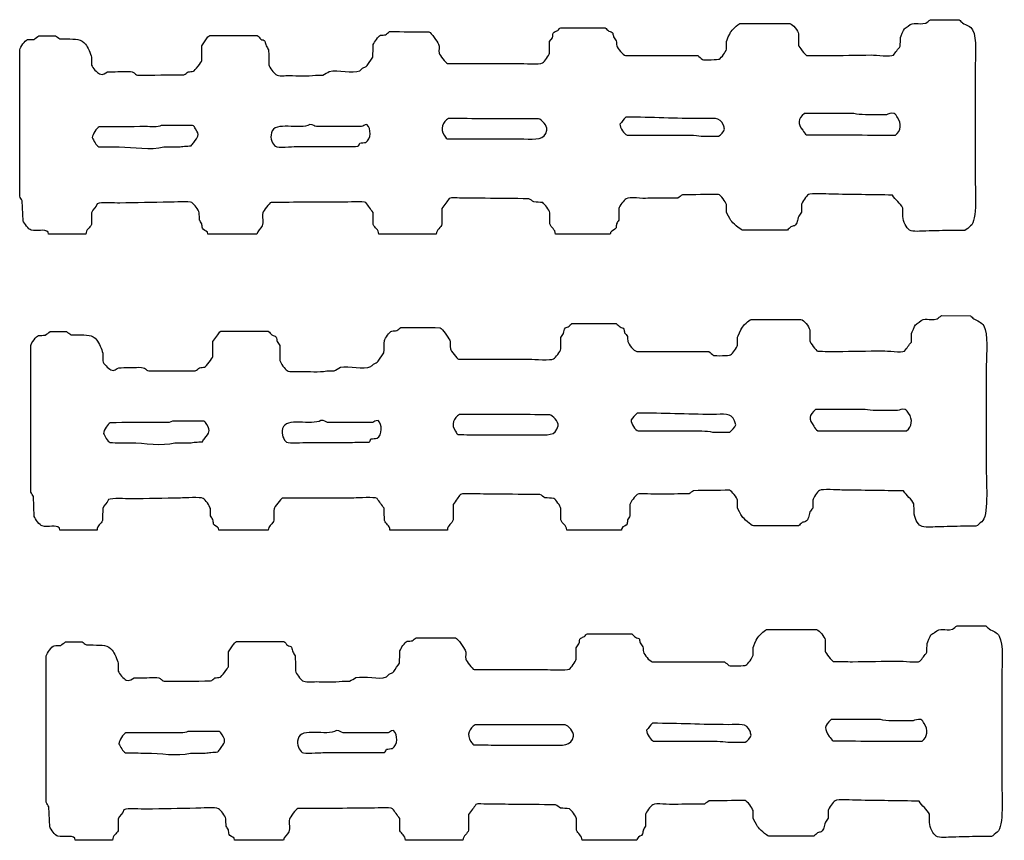
# Model space of a CAD drawing. Extents: x 40 to 1133, y 33 to 779.
# Drawn here: x 186 to 318, y 202 to 312 of the extents above; entities that cross this region are included whole.
import ezdxf

# ---------------------------------------------------------------- set-up
doc = ezdxf.new("R2010")
doc.units = 0
doc.layers.add('fencefetti', color=7, linetype='CONTINUOUS')

msp = doc.modelspace()

# ---------------------------------------------------------------- linework, layer by layer
at = {"layer": 'fencefetti', "color": 1}
for points in [[(282.990484, 311.95826), (289.681484, 311.95826)], [(308.529483, 312.48026), (312.396483, 312.45026)], [(189.028486, 310.33126), (191.238486, 310.33126)], [(211.927486, 310.36326), (213.830486, 310.36326), (218.282486, 310.36326)], [(258.985485, 311.40626), (260.765484, 311.40626), (264.910484, 311.40626)], [(290.847484, 310.57726), (290.847484, 309.07326)], [(191.822486, 309.90226), (192.742486, 309.90226)], [(210.853486, 306.98626), (210.853486, 308.98226), (211.498486, 309.90226)], [(257.480485, 307.99926), (257.480485, 309.53426), (257.849485, 310.05626)], [(281.178484, 308.52126), (281.178484, 309.56426)], [(186.449486, 288.81426), (186.449486, 294.27926), (186.449486, 304.03826), (186.449486, 308.46026)], [(267.672484, 307.66126), (277.342484, 307.66126)], [(196.088486, 307.44726), (196.088486, 306.40226)], [(233.016485, 306.34126), (233.783485, 307.47826)], [(243.791485, 306.61626), (253.306485, 306.61626)], [(226.109485, 305.05226), (227.092485, 305.05226)], [(314.515483, 305.78826), (314.515483, 291.69826)], [(298.277784, 299.89606), (291.646784, 299.89606)], [(302.635783, 299.74206), (299.811784, 299.74206)], [(209.626186, 298.29836), (205.420186, 298.29836)], [(256.008285, 299.18926), (254.013285, 299.18926)], [(232.280085, 298.14636), (226.232085, 298.14636)], [(267.857384, 297.00886), (270.066384, 297.00886), (274.794384, 297.00886)], [(246.830285, 296.48826), (254.013285, 296.48826)], [(277.803384, 296.85686), (280.135384, 296.85686)], [(205.758186, 295.41336), (207.753186, 295.41336)], [(186.910486, 285.529261), (186.787486, 288.20026)], [(243.053485, 287.156261), (243.053485, 285.099261)], [(257.511485, 285.099261), (257.511485, 286.603261)], [(266.752484, 287.156261), (266.752484, 285.622261)], [(281.178484, 286.695261), (281.178484, 287.708261)], [(291.247484, 287.708261), (291.247484, 286.665261)], [(195.321486, 283.718261), (190.317486, 283.718261), (190.286486, 283.993261)], [(218.251486, 283.718261), (211.651486, 283.718261), (211.620486, 283.993261)], [(289.344484, 284.271261), (287.072484, 284.271261), (283.297484, 284.271261)], [(313.134483, 284.239261), (311.507483, 284.239261)], [(242.287485, 283.718261), (234.581485, 283.718261)], [(265.615484, 283.718261), (258.279485, 283.718261)], [(284.483684, 272.296161), (291.174684, 272.296161)], [(310.022683, 272.818161), (313.889683, 272.788161)], [(190.521686, 270.669161), (192.731686, 270.669161)], [(213.420686, 270.701161), (215.323686, 270.701161), (219.775686, 270.701161)], [(260.478684, 271.744161), (262.258684, 271.744161), (266.403684, 271.744161)], [(292.340684, 270.915161), (292.340684, 269.411161)], [(193.315686, 270.240161), (194.235686, 270.240161)], [(212.346686, 267.324161), (212.346686, 269.320161), (212.991686, 270.240161)], [(258.973685, 268.337161), (258.973685, 269.872161), (259.342685, 270.394161)], [(282.671684, 268.859161), (282.671684, 269.902161)], [(187.942686, 249.152161), (187.942686, 254.617161), (187.942686, 264.376161), (187.942686, 268.798161)], [(269.165684, 267.999161), (278.835684, 267.999161)], [(197.581686, 267.785161), (197.581686, 266.740161)], [(234.509685, 266.679161), (235.276685, 267.816161)], [(245.284685, 266.954161), (254.799685, 266.954161)], [(227.602685, 265.390161), (228.585685, 265.390161)], [(316.008683, 266.126161), (316.008683, 252.036161)], [(299.770884, 260.233861), (293.139884, 260.233861)], [(304.128883, 260.079861), (301.304883, 260.079861)], [(257.501485, 259.527161), (255.506485, 259.527161)], [(211.119386, 258.636261), (206.913386, 258.636261)], [(233.773185, 258.484261), (227.725185, 258.484261)], [(248.323485, 256.826161), (255.506485, 256.826161)], [(269.350584, 257.346761), (271.559584, 257.346761), (276.287584, 257.346761)], [(279.296584, 257.194761), (281.628584, 257.194761)], [(207.251386, 255.751261), (209.246386, 255.751261)], [(188.403686, 245.867162), (188.280686, 248.538161)], [(244.546685, 247.494162), (244.546685, 245.437162)], [(259.004685, 245.437162), (259.004685, 246.941162)], [(268.245684, 247.494162), (268.245684, 245.960162)], [(282.671684, 247.033162), (282.671684, 248.046161)], [(292.740684, 248.046161), (292.740684, 247.003162)], [(196.814686, 244.056162), (191.810686, 244.056162), (191.779686, 244.331162)], [(219.744686, 244.056162), (213.144686, 244.056162), (213.113686, 244.331162)], [(290.837684, 244.609162), (288.565684, 244.609162), (284.790684, 244.609162)], [(314.627683, 244.577162), (313.000683, 244.577162)], [(243.780685, 244.056162), (236.074685, 244.056162)], [(267.108684, 244.056162), (259.772685, 244.056162)], [(312.098783, 231.228362), (315.965783, 231.198362)], [(262.554784, 230.154362), (264.334784, 230.154362), (268.479784, 230.154362)], [(286.559784, 230.706362), (293.250784, 230.706362)], [(192.597786, 229.079362), (194.807786, 229.079362)], [(195.391786, 228.650362), (196.311786, 228.650362)], [(214.422786, 225.734362), (214.422786, 227.730362), (215.067786, 228.650362)], [(215.496786, 229.111362), (217.399786, 229.111362), (221.851785, 229.111362)], [(261.049784, 226.747362), (261.049784, 228.282362), (261.418784, 228.804362)], [(294.416784, 229.325362), (294.416784, 227.821362)], [(190.018786, 207.562363), (190.018786, 213.027362), (190.018786, 222.786362), (190.018786, 227.208362)], [(284.747784, 227.269362), (284.747784, 228.312362)], [(199.657786, 226.195362), (199.657786, 225.150362)], [(271.241784, 226.409362), (280.911784, 226.409362)], [(247.360785, 225.364362), (256.875785, 225.364362)], [(318.084783, 224.536362), (318.084783, 210.446362)], [(229.678785, 223.800362), (230.661785, 223.800362)], [(259.577685, 217.937262), (257.582685, 217.937262)], [(301.847083, 218.644062), (295.216084, 218.644062)], [(306.205083, 218.490062), (303.381083, 218.490062)], [(213.195486, 217.046362), (208.989486, 217.046362)], [(235.849385, 216.894462), (229.801385, 216.894462)], [(250.399685, 215.236262), (257.582685, 215.236262)], [(271.426684, 215.756862), (273.635684, 215.756862), (278.363684, 215.756862)], [(281.372684, 215.604862), (283.704684, 215.604862)], [(209.327486, 214.161362), (211.322486, 214.161362)], [(190.479786, 204.277363), (190.356786, 206.948363)], [(246.622785, 205.904363), (246.622785, 203.847363)], [(270.321784, 205.904363), (270.321784, 204.370363)], [(284.747784, 205.443363), (284.747784, 206.456363)], [(294.816784, 206.456363), (294.816784, 205.413363)], [(261.080784, 203.847363), (261.080784, 205.351363)], [(198.890786, 202.466363), (193.886786, 202.466363), (193.855786, 202.741363)], [(221.820785, 202.466363), (215.220786, 202.466363), (215.189786, 202.741363)], [(245.856785, 202.466363), (238.151785, 202.466363)], [(269.184784, 202.466363), (261.848784, 202.466363)], [(292.913784, 203.019363), (290.641784, 203.019363), (286.866784, 203.019363)], [(316.703783, 202.987363), (315.076783, 202.987363)]]:
    msp.add_lwpolyline(points, dxfattribs=at)
for points in [[(225.342085, 298.42136)], [(243.914285, 299.22026)], [(267.703384, 299.40386)], [(265.615484, 283.718261)], [(226.835185, 258.759261)], [(245.407485, 259.558161)], [(269.196584, 259.741761)], [(267.108684, 244.056162)], [(247.483685, 217.968262)], [(271.272684, 218.151862)], [(228.911385, 217.169462)], [(269.184784, 202.466363)]]:
    msp.add_lwpolyline(points, close=True, dxfattribs=at)
for points in [[(281.731484, 310.79226), (281.908484, 311.06826), (282.687484, 311.86826), (282.990484, 311.95826)], [(289.681484, 311.95826), (290.121484, 311.86126), (290.752484, 311.01126), (290.847484, 310.57726)], [(305.030483, 311.25326), (305.193483, 311.36426), (305.357483, 311.47826), (305.521483, 311.59126)], [(305.521483, 311.59126), (306.320483, 312.35726), (306.800483, 311.73226), (307.916483, 312.02126)], [(307.916483, 312.02126), (308.120483, 312.17326), (308.324483, 312.32726), (308.529483, 312.48026)], [(312.396483, 312.45026), (312.541483, 312.31826), (312.683483, 312.18326), (312.827483, 312.05026)], [(312.827483, 312.05026), (313.338483, 311.74726), (313.901483, 311.61826), (314.178483, 311.09926)], [(188.383486, 309.84126), (188.598486, 310.00526), (188.813486, 310.16726), (189.028486, 310.33126)], [(191.238486, 310.33126), (191.432486, 310.18926), (191.627486, 310.04426), (191.822486, 309.90226)], [(211.498486, 309.90226), (211.615486, 310.06226), (211.722486, 310.30026), (211.927486, 310.36326)], [(218.282486, 310.36326), (218.518486, 310.28826), (218.587486, 309.99126), (218.773486, 309.87226)], [(233.844485, 309.13426), (233.965485, 309.45026), (234.497485, 310.29026), (234.827485, 310.39426)], [(234.827485, 310.39426), (235.052485, 310.41326), (235.277485, 310.43526), (235.502485, 310.45426)], [(235.502485, 310.45426), (235.676485, 310.59726), (235.850485, 310.74126), (236.024485, 310.88426)], [(236.024485, 310.88426), (237.784485, 310.87426), (239.545485, 310.86426), (241.304485, 310.85326)], [(241.304485, 310.85326), (241.652485, 310.71226), (242.383485, 309.55626), (242.594485, 309.19726)], [(257.849485, 310.05626), (257.972485, 310.34926), (257.857485, 310.65626), (258.095485, 310.82326)], [(258.095485, 310.82326), (258.259485, 310.89426), (258.422485, 310.96626), (258.586485, 311.03826)], [(258.586485, 311.03826), (258.724485, 311.15626), (258.779485, 311.35126), (258.985485, 311.40626)], [(264.910484, 311.40626), (265.084484, 311.25326), (265.258484, 311.09926), (265.431484, 310.94726)], [(265.431484, 310.94726), (265.625484, 310.84126), (265.842484, 310.84926), (265.953484, 310.66926)], [(265.953484, 310.66926), (265.984484, 310.50526), (266.014484, 310.34326), (266.045484, 310.17926)], [(266.045484, 310.17926), (266.168484, 310.00526), (266.291484, 309.82926), (266.414484, 309.65726)], [(281.178484, 309.56426), (281.201484, 309.65626), (281.652484, 310.66726), (281.731484, 310.79226)], [(304.508483, 310.08526), (304.547483, 310.24126), (304.916483, 311.08926), (305.030483, 311.25326)], [(314.178483, 311.09926), (314.796483, 309.93726), (314.515483, 307.48826), (314.515483, 305.78826)], [(186.449486, 308.46026), (186.539486, 308.82226), (187.148486, 309.70426), (187.493486, 309.81026)], [(187.493486, 309.81026), (187.790486, 309.82026), (188.087486, 309.82926), (188.383486, 309.84126)], [(192.742486, 309.90226), (193.962486, 309.87426), (194.712486, 309.94826), (195.290486, 309.19726)], [(195.290486, 309.19726), (195.562486, 308.84126), (195.973486, 307.91526), (196.088486, 307.44726)], [(218.773486, 309.87226), (218.970486, 309.74326), (219.200486, 309.79026), (219.325486, 309.59526)], [(219.325486, 309.59526), (219.376486, 309.39026), (219.428486, 309.18526), (219.479486, 308.98226)], [(219.479486, 308.98226), (219.592486, 308.80826), (219.704486, 308.63226), (219.816486, 308.46026)], [(233.783485, 307.47826), (233.804485, 308.02926), (233.824485, 308.58126), (233.844485, 309.13426)], [(242.594485, 309.19726), (242.769485, 308.89626), (242.580485, 308.40926), (242.685485, 307.99926)], [(266.414484, 309.65726), (266.433484, 309.43126), (266.455484, 309.20626), (266.474484, 308.98226)], [(266.474484, 308.98226), (266.621484, 308.60126), (267.241484, 307.75726), (267.672484, 307.66126)], [(290.847484, 309.07326), (290.905484, 308.84926), (291.722484, 307.76526), (291.923484, 307.69326)], [(303.556483, 307.72226), (303.863483, 308.12226), (304.170483, 308.52126), (304.477483, 308.91926)], [(304.477483, 308.91926), (304.488483, 309.30826), (304.498483, 309.69726), (304.508483, 310.08526)], [(219.816486, 308.46026), (219.827486, 307.78426), (219.837486, 307.10926), (219.847486, 306.43326)], [(242.685485, 307.99926), (242.748485, 307.75126), (243.559485, 306.67726), (243.791485, 306.61626)], [(256.529485, 306.67926), (256.810485, 306.85526), (257.396485, 307.66126), (257.480485, 307.99926)], [(277.342484, 307.66126), (277.547484, 307.48826), (277.751484, 307.31426), (277.955484, 307.14026)], [(280.226484, 307.20026), (280.524484, 307.39226), (281.088484, 308.15626), (281.178484, 308.52126)], [(291.923484, 307.69326), (292.792484, 307.68126), (293.662484, 307.67126), (294.531484, 307.66126)], [(294.531484, 307.66126), (296.557484, 307.69326), (298.584484, 307.72226), (300.609483, 307.75326)], [(300.609483, 307.75326), (301.267483, 307.75326), (303.188483, 307.49326), (303.556483, 307.72226)], [(196.088486, 306.40226), (196.192486, 305.99926), (196.822486, 305.39626), (197.162486, 305.20426)], [(209.748486, 305.57326), (209.931486, 305.63826), (210.801486, 306.78226), (210.853486, 306.98626)], [(219.847486, 306.43326), (219.928486, 306.07326), (220.511485, 305.30226), (220.799485, 305.11326)], [(232.402485, 305.97226), (232.625485, 306.12226), (232.858485, 306.13226), (233.016485, 306.34126)], [(253.306485, 306.61626), (253.941485, 306.61626), (256.145485, 306.43926), (256.529485, 306.67926)], [(277.955484, 307.14026), (278.224484, 307.05626), (280.092484, 307.11426), (280.226484, 307.20026)], [(197.162486, 305.20426), (197.635486, 304.94326), (197.917486, 305.40926), (198.237486, 305.48226)], [(198.237486, 305.48226), (199.137486, 305.50326), (200.037486, 305.52326), (200.938486, 305.54426)], [(200.938486, 305.54426), (202.006486, 305.54226), (201.751486, 305.16326), (202.258486, 305.05226)], [(202.258486, 305.05226), (204.325486, 305.06226), (206.392486, 305.07326), (208.459486, 305.08326)], [(208.459486, 305.08326), (208.734486, 305.14426), (208.838486, 305.36826), (209.042486, 305.48226)], [(209.042486, 305.48226), (209.278486, 305.51326), (209.513486, 305.54426), (209.748486, 305.57326)], [(220.799485, 305.11326), (221.160485, 304.87626), (222.057485, 304.99126), (222.610485, 304.98926)], [(222.610485, 304.98926), (223.730485, 304.98926), (225.039485, 304.86826), (226.109485, 305.05226)], [(227.092485, 305.05226), (227.378485, 305.21626), (227.664485, 305.38026), (227.951485, 305.54426)], [(227.951485, 305.54426), (229.138485, 305.80626), (231.029485, 305.20026), (232.033485, 305.63626)], [(232.033485, 305.63626), (232.157485, 305.74726), (232.280485, 305.86126), (232.402485, 305.97226)], [(291.646784, 299.89606), (290.710784, 299.13006), (290.703784, 298.59106), (291.400784, 297.65406)], [(299.811784, 299.74206), (299.223784, 299.74206), (298.664784, 299.80206), (298.277784, 299.89606)], [(303.648783, 299.89606), (303.252783, 300.01706), (302.850783, 299.79806), (302.635783, 299.74206)], [(304.109783, 299.37306), (303.980783, 299.55206), (303.876783, 299.82606), (303.648783, 299.89606)], [(205.420186, 298.29836), (204.987186, 298.03236), (204.006186, 298.14636), (203.333186, 298.14636)], [(210.024186, 297.86836), (209.922186, 298.02536), (209.817186, 298.24136), (209.626186, 298.29836)], [(225.342085, 298.42136), (224.069085, 297.62636), (220.603085, 298.96236), (220.185085, 297.31636)], [(226.232085, 298.14636), (225.916085, 298.22636), (225.846085, 298.41936), (225.342085, 298.42136)], [(232.986085, 298.42136), (232.565085, 298.41136), (232.545085, 298.22436), (232.280085, 298.14636)], [(232.863085, 296.02636), (233.544085, 296.45636), (233.609085, 297.88436), (232.986085, 298.42136)], [(243.914285, 299.22026), (243.157285, 298.80626), (242.732285, 297.80826), (243.361285, 296.97826)], [(254.013285, 299.18926), (250.646285, 299.19926), (247.279285, 299.21026), (243.914285, 299.22026)], [(257.113285, 297.68526), (257.226285, 298.28426), (256.363285, 299.09526), (256.008285, 299.18926)], [(267.703384, 299.40386), (267.381384, 299.13086), (267.188384, 298.79286), (266.904384, 298.48386)], [(266.904384, 298.48386), (266.918384, 297.96086), (267.456384, 297.13286), (267.857384, 297.00886)], [(277.833384, 299.21986), (274.289384, 299.21986), (271.283384, 299.41786), (267.703384, 299.40386)], [(280.779384, 298.36086), (280.334384, 299.50786), (279.336384, 299.21986), (277.833384, 299.21986)], [(280.933384, 297.80786), (280.882384, 297.99186), (280.831384, 298.17486), (280.779384, 298.36086)], [(303.832783, 297.00906), (304.578783, 297.57406), (304.693783, 298.56006), (304.109783, 299.37306)], [(197.101186, 298.11436), (196.769186, 297.97036), (196.207186, 297.11236), (196.180186, 296.67136)], [(203.333186, 298.14636), (201.256186, 298.13436), (199.178186, 298.12436), (197.101186, 298.11436)], [(209.779186, 296.02736), (210.312186, 296.75736), (210.626186, 296.95036), (210.024186, 297.86836)], [(220.185085, 297.31636), (219.984086, 296.52536), (220.356085, 295.75136), (220.738085, 295.50536)], [(243.361285, 296.97826), (243.478285, 296.82426), (243.543285, 296.59926), (243.729285, 296.51926)], [(254.013285, 296.48826), (255.643285, 296.48826), (256.848285, 296.27726), (257.113285, 297.68526)], [(274.794384, 297.00886), (275.805384, 297.00886), (277.027384, 297.04286), (277.803384, 296.85686)], [(280.135384, 296.85686), (280.336384, 296.92386), (280.887384, 297.59886), (280.933384, 297.80786)], [(291.400784, 297.65406), (291.542784, 297.46406), (291.691784, 297.13206), (291.922784, 297.04106)], [(291.922784, 297.04106), (295.892784, 297.03106), (299.863784, 297.02106), (303.832783, 297.00906)], [(196.180186, 296.67136), (196.367186, 296.31936), (196.704186, 295.60336), (197.071186, 295.44436)], [(209.441186, 295.56836), (209.554186, 295.72036), (209.666186, 295.87436), (209.779186, 296.02736)], [(231.789085, 295.50536), (231.942085, 295.59136), (231.956085, 295.78636), (232.034085, 295.93536)], [(232.034085, 295.93536), (232.310085, 295.96636), (232.587085, 295.99736), (232.863085, 296.02636)], [(243.729285, 296.51926), (244.763285, 296.50926), (245.797285, 296.49726), (246.830285, 296.48826)], [(197.071186, 295.44436), (197.982186, 295.43336), (198.892186, 295.42336), (199.802186, 295.41336)], [(199.802186, 295.41336), (201.701186, 295.41336), (204.008186, 294.95436), (205.758186, 295.41336)], [(207.753186, 295.41336), (208.009186, 295.44436), (208.265186, 295.47436), (208.520186, 295.50536)], [(208.520186, 295.50536), (208.827186, 295.52736), (209.134186, 295.54636), (209.441186, 295.56836)], [(220.738085, 295.50536), (221.080085, 295.28636), (222.949085, 295.47436), (223.531085, 295.47436)], [(223.531085, 295.47436), (225.481085, 295.47636), (227.213085, 295.47436), (229.240085, 295.47436)], [(229.240085, 295.47436), (230.090085, 295.48536), (230.939085, 295.49536), (231.789085, 295.50536)], [(314.515483, 291.69826), (314.515483, 289.92526), (314.858483, 285.501261), (313.901483, 284.823261)], [(280.104484, 289.06026), (278.498484, 289.03826), (276.891484, 289.01926), (275.285484, 288.99726)], [(281.178484, 287.708261), (281.092484, 288.05426), (280.435484, 288.95626), (280.104484, 289.06026)], [(295.176484, 289.08926), (294.574484, 289.08926), (292.533484, 289.25726), (292.168484, 289.02926)], [(303.433483, 288.96626), (300.681483, 289.00726), (297.928484, 289.04826), (295.176484, 289.08926)], [(186.787486, 288.20026), (186.675486, 288.40426), (186.562486, 288.60926), (186.449486, 288.81426)], [(196.855486, 287.800261), (196.725486, 287.284261), (196.209486, 287.091261), (196.088486, 286.603261)], [(199.864486, 287.892261), (199.133486, 287.892261), (197.348486, 288.06626), (196.855486, 287.800261)], [(206.494486, 288.01526), (204.284486, 287.974261), (202.073486, 287.933261), (199.864486, 287.892261)], [(209.533486, 287.954261), (209.176486, 288.18326), (207.094486, 288.01526), (206.494486, 288.01526)], [(210.515486, 286.603261), (210.427486, 286.999261), (209.849486, 287.753261), (209.533486, 287.954261)], [(220.154485, 287.986261), (219.928486, 287.902261), (219.112486, 286.822261), (219.049486, 286.573261)], [(229.762485, 288.01526), (226.560485, 288.00526), (223.356485, 287.995261), (220.154485, 287.986261)], [(232.863485, 287.954261), (232.501485, 288.18526), (230.370485, 288.01526), (229.762485, 288.01526)], [(233.814485, 286.634261), (233.497485, 287.073261), (233.179485, 287.513261), (232.863485, 287.954261)], [(243.576485, 287.892261), (243.402485, 287.648261), (243.228485, 287.402261), (243.053485, 287.156261)], [(244.036485, 288.50726), (243.883485, 288.30226), (243.728485, 288.09726), (243.576485, 287.892261)], [(245.418485, 288.56826), (245.031485, 288.56826), (244.302485, 288.67326), (244.036485, 288.50726)], [(248.825485, 288.53626), (247.689485, 288.54826), (246.552485, 288.55826), (245.418485, 288.56826)], [(254.687485, 288.47626), (252.734485, 288.49526), (250.779485, 288.51726), (248.825485, 288.53626)], [(255.363485, 288.04626), (255.111485, 288.13826), (254.990485, 288.40926), (254.687485, 288.47626)], [(256.560485, 287.954261), (256.161485, 287.986261), (255.761485, 288.01526), (255.363485, 288.04626)], [(257.511485, 286.603261), (257.426485, 286.945261), (256.844485, 287.773261), (256.560485, 287.954261)], [(267.734484, 288.47626), (267.439484, 288.28626), (266.842484, 287.517261), (266.752484, 287.156261)], [(270.650484, 288.53626), (269.962484, 288.43126), (268.191484, 288.77126), (267.734484, 288.47626)], [(274.672484, 288.56826), (273.331484, 288.55826), (271.990484, 288.54826), (270.650484, 288.53626)], [(275.285484, 288.99726), (275.080484, 288.85526), (274.876484, 288.71226), (274.672484, 288.56826)], [(292.168484, 289.02926), (291.879484, 288.84726), (291.334484, 288.06226), (291.247484, 287.708261)], [(304.814483, 287.218261), (304.539483, 287.886261), (303.791483, 288.31826), (303.433483, 288.96626)], [(196.088486, 286.603261), (196.078486, 286.072261), (196.068486, 285.538261), (196.057486, 285.007261)], [(210.546486, 285.622261), (210.536486, 285.948261), (210.526486, 286.277261), (210.515486, 286.603261)], [(219.049486, 286.573261), (218.906486, 286.007261), (219.169486, 285.310261), (218.957486, 284.853261)], [(233.844485, 285.007261), (233.835485, 285.550261), (233.824485, 286.093261), (233.814485, 286.634261)], [(281.793484, 285.560261), (281.638484, 285.849261), (281.236484, 286.468261), (281.178484, 286.695261)], [(291.247484, 286.665261), (291.125484, 286.491261), (291.002484, 286.318261), (290.879484, 286.144261)], [(304.845483, 286.113261), (304.836483, 286.480261), (304.825483, 286.849261), (304.814483, 287.218261)], [(187.984486, 284.271261), (187.621486, 284.364261), (187.046486, 285.195261), (186.910486, 285.529261)], [(210.853486, 285.130261), (210.751486, 285.294261), (210.649486, 285.458261), (210.546486, 285.622261)], [(210.945486, 284.517261), (210.914486, 284.720261), (210.884486, 284.925261), (210.853486, 285.130261)], [(243.053485, 285.099261), (242.918485, 284.550261), (242.308485, 284.409261), (242.287485, 283.718261)], [(258.279485, 283.718261), (258.261485, 284.425261), (257.650485, 284.560261), (257.511485, 285.099261)], [(266.445484, 285.099261), (266.424484, 284.925261), (266.403484, 284.751261), (266.383484, 284.577261)], [(266.752484, 285.622261), (266.648484, 285.447261), (266.547484, 285.273261), (266.445484, 285.099261)], [(283.297484, 284.271261), (283.009484, 284.357261), (281.943484, 285.277261), (281.793484, 285.560261)], [(290.879484, 286.144261), (290.656484, 285.609261), (290.734484, 285.140261), (290.296484, 284.853261)], [(305.736483, 284.271261), (305.330483, 284.536261), (304.845483, 285.398261), (304.845483, 286.113261)], [(190.286486, 283.993261), (189.791486, 284.489261), (188.804486, 284.056261), (187.984486, 284.271261)], [(196.057486, 285.007261), (195.863486, 284.536261), (195.349486, 284.390261), (195.321486, 283.718261)], [(211.620486, 283.993261), (211.454486, 284.167261), (211.045486, 284.300261), (210.945486, 284.517261)], [(218.957486, 284.853261), (218.765486, 284.443261), (218.287486, 284.245261), (218.251486, 283.718261)], [(234.581485, 283.718261), (234.566485, 284.386261), (234.037485, 284.542261), (233.844485, 285.007261)], [(265.646484, 283.933261), (265.636484, 283.861261), (265.627484, 283.790261), (265.615484, 283.718261)], [(266.383484, 284.577261), (266.263484, 284.232261), (265.787484, 284.288261), (265.646484, 283.933261)], [(289.835484, 284.732261), (289.672484, 284.577261), (289.508484, 284.423261), (289.344484, 284.271261)], [(290.296484, 284.853261), (290.142484, 284.812261), (289.988484, 284.773261), (289.835484, 284.732261)], [(307.916483, 284.148261), (307.287483, 284.148261), (306.158483, 283.993261), (305.736483, 284.271261)], [(311.507483, 284.239261), (310.310483, 284.210261), (309.113483, 284.179261), (307.916483, 284.148261)], [(313.901483, 284.823261), (313.681483, 284.667261), (313.363483, 284.310261), (313.134483, 284.239261)], [(283.224684, 271.130161), (283.401684, 271.406161), (284.180684, 272.206161), (284.483684, 272.296161)], [(291.174684, 272.296161), (291.614684, 272.199161), (292.245684, 271.349161), (292.340684, 270.915161)], [(306.523683, 271.591161), (306.686683, 271.702161), (306.850683, 271.816161), (307.014683, 271.929161)], [(307.014683, 271.929161), (307.813683, 272.695161), (308.293683, 272.070161), (309.409683, 272.359161)], [(309.409683, 272.359161), (309.613683, 272.511161), (309.817683, 272.665161), (310.022683, 272.818161)], [(313.889683, 272.788161), (314.034683, 272.656161), (314.176683, 272.521161), (314.320683, 272.388161)], [(314.320683, 272.388161), (314.831683, 272.085161), (315.394683, 271.956161), (315.671683, 271.437161)], [(189.876686, 270.179161), (190.091686, 270.343161), (190.306686, 270.505161), (190.521686, 270.669161)], [(192.731686, 270.669161), (192.925686, 270.527161), (193.120686, 270.382161), (193.315686, 270.240161)], [(212.991686, 270.240161), (213.108686, 270.400161), (213.215686, 270.638161), (213.420686, 270.701161)], [(219.775686, 270.701161), (220.011685, 270.626161), (220.080685, 270.329161), (220.266685, 270.210161)], [(235.337685, 269.472161), (235.458685, 269.788161), (235.990685, 270.628161), (236.320685, 270.732161)], [(236.320685, 270.732161), (236.545685, 270.751161), (236.770685, 270.773161), (236.995685, 270.792161)], [(236.995685, 270.792161), (237.169685, 270.935161), (237.343685, 271.079161), (237.517685, 271.222161)], [(237.517685, 271.222161), (239.277685, 271.212161), (241.038685, 271.202161), (242.797685, 271.191161)], [(242.797685, 271.191161), (243.145685, 271.050161), (243.876685, 269.894161), (244.087685, 269.535161)], [(259.342685, 270.394161), (259.465685, 270.687161), (259.350685, 270.994161), (259.588685, 271.161161)], [(259.588685, 271.161161), (259.752685, 271.232161), (259.915685, 271.304161), (260.079684, 271.376161)], [(260.079684, 271.376161), (260.217684, 271.494161), (260.272684, 271.689161), (260.478684, 271.744161)], [(266.403684, 271.744161), (266.577684, 271.591161), (266.751684, 271.437161), (266.924684, 271.285161)], [(266.924684, 271.285161), (267.118684, 271.179161), (267.335684, 271.187161), (267.446684, 271.007161)], [(267.446684, 271.007161), (267.477684, 270.843161), (267.507684, 270.681161), (267.538684, 270.517161)], [(282.671684, 269.902161), (282.694684, 269.994161), (283.145684, 271.005161), (283.224684, 271.130161)], [(306.001683, 270.423161), (306.040683, 270.579161), (306.409683, 271.427161), (306.523683, 271.591161)], [(315.671683, 271.437161), (316.289683, 270.275161), (316.008683, 267.826161), (316.008683, 266.126161)], [(187.942686, 268.798161), (188.032686, 269.160161), (188.641686, 270.042161), (188.986686, 270.148161)], [(188.986686, 270.148161), (189.283686, 270.158161), (189.580686, 270.167161), (189.876686, 270.179161)], [(194.235686, 270.240161), (195.455686, 270.212161), (196.205686, 270.286161), (196.783686, 269.535161)], [(196.783686, 269.535161), (197.055686, 269.179161), (197.466686, 268.253161), (197.581686, 267.785161)], [(220.266685, 270.210161), (220.463685, 270.081161), (220.693685, 270.128161), (220.818685, 269.933161)], [(220.818685, 269.933161), (220.869685, 269.728161), (220.921685, 269.523161), (220.972685, 269.320161)], [(220.972685, 269.320161), (221.085685, 269.146161), (221.197685, 268.970161), (221.309685, 268.798161)], [(235.276685, 267.816161), (235.297685, 268.367161), (235.317685, 268.919161), (235.337685, 269.472161)], [(244.087685, 269.535161), (244.262685, 269.234161), (244.073685, 268.747161), (244.178685, 268.337161)], [(267.538684, 270.517161), (267.661684, 270.343161), (267.784684, 270.167161), (267.907684, 269.995161)], [(267.907684, 269.995161), (267.926684, 269.769161), (267.948684, 269.544161), (267.967684, 269.320161)], [(267.967684, 269.320161), (268.114684, 268.939161), (268.734684, 268.095161), (269.165684, 267.999161)], [(292.340684, 269.411161), (292.398684, 269.187161), (293.215684, 268.103161), (293.416684, 268.031161)], [(305.049683, 268.060161), (305.356683, 268.460161), (305.663683, 268.859161), (305.970683, 269.257161)], [(305.970683, 269.257161), (305.981683, 269.646161), (305.991683, 270.035161), (306.001683, 270.423161)], [(221.309685, 268.798161), (221.320685, 268.122161), (221.330685, 267.447161), (221.340685, 266.771161)], [(244.178685, 268.337161), (244.241685, 268.089161), (245.052685, 267.015161), (245.284685, 266.954161)], [(258.022685, 267.017161), (258.303685, 267.193161), (258.889685, 267.999161), (258.973685, 268.337161)], [(278.835684, 267.999161), (279.040684, 267.826161), (279.244684, 267.652161), (279.448684, 267.478161)], [(281.719684, 267.538161), (282.017684, 267.730161), (282.581684, 268.494161), (282.671684, 268.859161)], [(293.416684, 268.031161), (294.285684, 268.019161), (295.155684, 268.009161), (296.024684, 267.999161)], [(296.024684, 267.999161), (298.050684, 268.031161), (300.077683, 268.060161), (302.102683, 268.091161)], [(302.102683, 268.091161), (302.760683, 268.091161), (304.681683, 267.831161), (305.049683, 268.060161)], [(197.581686, 266.740161), (197.685686, 266.337161), (198.315686, 265.734161), (198.655686, 265.542161)], [(211.241686, 265.911161), (211.424686, 265.976161), (212.294686, 267.120161), (212.346686, 267.324161)], [(221.340685, 266.771161), (221.421685, 266.411161), (222.004685, 265.640161), (222.292685, 265.451161)], [(233.895685, 266.310161), (234.118685, 266.460161), (234.351685, 266.470161), (234.509685, 266.679161)], [(254.799685, 266.954161), (255.434685, 266.954161), (257.638685, 266.777161), (258.022685, 267.017161)], [(279.448684, 267.478161), (279.717684, 267.394161), (281.585684, 267.452161), (281.719684, 267.538161)], [(198.655686, 265.542161), (199.128686, 265.281161), (199.410686, 265.747161), (199.730686, 265.820161)], [(199.730686, 265.820161), (200.630686, 265.841161), (201.530686, 265.861161), (202.431686, 265.882161)], [(202.431686, 265.882161), (203.499686, 265.880161), (203.244686, 265.501161), (203.751686, 265.390161)], [(203.751686, 265.390161), (205.818686, 265.400161), (207.885686, 265.411161), (209.952686, 265.421161)], [(209.952686, 265.421161), (210.227686, 265.482161), (210.331686, 265.706161), (210.535686, 265.820161)], [(210.535686, 265.820161), (210.771686, 265.851161), (211.006686, 265.882161), (211.241686, 265.911161)], [(222.292685, 265.451161), (222.653685, 265.214161), (223.550685, 265.329161), (224.103685, 265.327161)], [(224.103685, 265.327161), (225.223685, 265.327161), (226.532685, 265.206161), (227.602685, 265.390161)], [(228.585685, 265.390161), (228.871685, 265.554161), (229.157685, 265.718161), (229.444685, 265.882161)], [(229.444685, 265.882161), (230.631685, 266.144161), (232.522685, 265.538161), (233.526685, 265.974161)], [(233.526685, 265.974161), (233.650685, 266.085161), (233.773685, 266.199161), (233.895685, 266.310161)], [(293.139884, 260.233861), (292.203884, 259.467861), (292.196884, 258.928861), (292.893884, 257.991861)], [(301.304883, 260.079861), (300.716883, 260.079861), (300.157883, 260.139861), (299.770884, 260.233861)], [(305.141883, 260.233861), (304.745883, 260.354861), (304.343883, 260.135861), (304.128883, 260.079861)], [(305.602883, 259.710861), (305.473883, 259.889861), (305.369883, 260.163861), (305.141883, 260.233861)], [(226.835185, 258.759261), (225.562185, 257.964261), (222.096185, 259.300261), (221.678185, 257.654261)], [(227.725185, 258.484261), (227.409185, 258.564261), (227.339185, 258.757261), (226.835185, 258.759261)], [(234.479185, 258.759261), (234.058185, 258.749261), (234.038185, 258.562261), (233.773185, 258.484261)], [(234.356185, 256.364261), (235.037185, 256.794261), (235.102185, 258.222261), (234.479185, 258.759261)], [(245.407485, 259.558161), (244.650485, 259.144161), (244.225485, 258.146161), (244.854485, 257.316161)], [(255.506485, 259.527161), (252.139485, 259.537161), (248.772485, 259.548161), (245.407485, 259.558161)], [(258.606485, 258.023161), (258.719485, 258.622161), (257.856485, 259.433161), (257.501485, 259.527161)], [(269.196584, 259.741761), (268.874584, 259.468761), (268.681584, 259.130761), (268.397584, 258.821761)], [(268.397584, 258.821761), (268.411584, 258.298761), (268.949584, 257.470761), (269.350584, 257.346761)], [(279.326584, 259.557761), (275.782584, 259.557761), (272.776584, 259.755761), (269.196584, 259.741761)], [(282.272584, 258.698761), (281.827584, 259.845761), (280.829584, 259.557761), (279.326584, 259.557761)], [(282.426584, 258.145761), (282.375584, 258.329761), (282.324584, 258.512761), (282.272584, 258.698761)], [(305.325883, 257.346861), (306.071883, 257.911861), (306.186883, 258.897861), (305.602883, 259.710861)], [(198.594386, 258.452261), (198.262386, 258.308261), (197.700386, 257.450261), (197.673386, 257.009261)], [(204.826386, 258.484261), (202.749386, 258.472261), (200.671386, 258.462261), (198.594386, 258.452261)], [(206.913386, 258.636261), (206.480386, 258.370261), (205.499386, 258.484261), (204.826386, 258.484261)], [(211.517386, 258.206261), (211.415386, 258.363261), (211.310386, 258.579261), (211.119386, 258.636261)], [(211.272386, 256.365261), (211.805386, 257.095261), (212.119386, 257.288261), (211.517386, 258.206261)], [(221.678185, 257.654261), (221.477185, 256.863261), (221.849185, 256.089261), (222.231185, 255.843261)], [(255.506485, 256.826161), (257.136485, 256.826161), (258.341485, 256.615161), (258.606485, 258.023161)], [(276.287584, 257.346761), (277.298584, 257.346761), (278.520584, 257.380761), (279.296584, 257.194761)], [(281.628584, 257.194761), (281.829584, 257.261761), (282.380584, 257.936761), (282.426584, 258.145761)], [(292.893884, 257.991861), (293.035884, 257.801861), (293.184884, 257.469861), (293.415884, 257.378861)], [(293.415884, 257.378861), (297.385884, 257.368861), (301.356883, 257.358861), (305.325883, 257.346861)], [(197.673386, 257.009261), (197.860386, 256.657261), (198.197386, 255.941261), (198.564386, 255.782261)], [(210.934386, 255.906261), (211.047386, 256.058261), (211.159386, 256.212261), (211.272386, 256.365261)], [(233.282185, 255.843261), (233.435185, 255.929261), (233.449185, 256.124261), (233.527185, 256.273261)], [(233.527185, 256.273261), (233.803185, 256.304261), (234.080185, 256.335261), (234.356185, 256.364261)], [(244.854485, 257.316161), (244.971485, 257.162161), (245.036485, 256.937161), (245.222485, 256.857161)], [(245.222485, 256.857161), (246.256485, 256.847161), (247.290485, 256.835161), (248.323485, 256.826161)], [(198.564386, 255.782261), (199.475386, 255.771261), (200.385386, 255.761261), (201.295386, 255.751261)], [(201.295386, 255.751261), (203.194386, 255.751261), (205.501386, 255.292261), (207.251386, 255.751261)], [(209.246386, 255.751261), (209.502386, 255.782261), (209.758386, 255.812261), (210.013386, 255.843261)], [(210.013386, 255.843261), (210.320386, 255.865261), (210.627386, 255.884261), (210.934386, 255.906261)], [(222.231185, 255.843261), (222.573185, 255.624261), (224.442185, 255.812261), (225.024185, 255.812261)], [(225.024185, 255.812261), (226.974185, 255.814261), (228.706185, 255.812261), (230.733185, 255.812261)], [(230.733185, 255.812261), (231.583185, 255.823261), (232.432185, 255.833261), (233.282185, 255.843261)], [(316.008683, 252.036161), (316.008683, 250.263161), (316.351683, 245.839162), (315.394683, 245.161162)], [(296.669684, 249.427161), (296.067684, 249.427161), (294.026684, 249.595161), (293.661684, 249.367161)], [(188.280686, 248.538161), (188.168686, 248.742161), (188.055686, 248.947161), (187.942686, 249.152161)], [(198.348686, 248.138161), (198.218686, 247.622162), (197.702686, 247.429162), (197.581686, 246.941162)], [(201.357686, 248.230161), (200.626686, 248.230161), (198.841686, 248.404161), (198.348686, 248.138161)], [(207.987686, 248.353161), (205.777686, 248.312161), (203.566686, 248.271161), (201.357686, 248.230161)], [(211.026686, 248.292161), (210.669686, 248.521161), (208.587686, 248.353161), (207.987686, 248.353161)], [(212.008686, 246.941162), (211.920686, 247.337162), (211.342686, 248.091161), (211.026686, 248.292161)], [(221.647685, 248.324161), (221.421685, 248.240161), (220.605685, 247.160162), (220.542685, 246.911162)], [(231.255685, 248.353161), (228.053685, 248.343161), (224.849685, 248.333161), (221.647685, 248.324161)], [(234.356685, 248.292161), (233.994685, 248.523161), (231.863685, 248.353161), (231.255685, 248.353161)], [(235.307685, 246.972162), (234.990685, 247.411162), (234.672685, 247.851162), (234.356685, 248.292161)], [(245.069685, 248.230161), (244.895685, 247.986162), (244.721685, 247.740162), (244.546685, 247.494162)], [(245.529685, 248.845161), (245.376685, 248.640161), (245.221685, 248.435161), (245.069685, 248.230161)], [(246.911685, 248.906161), (246.524685, 248.906161), (245.795685, 249.011161), (245.529685, 248.845161)], [(250.318685, 248.874161), (249.182685, 248.886161), (248.045685, 248.896161), (246.911685, 248.906161)], [(256.180685, 248.814161), (254.227685, 248.833161), (252.272685, 248.855161), (250.318685, 248.874161)], [(256.856685, 248.384161), (256.604685, 248.476161), (256.483685, 248.747161), (256.180685, 248.814161)], [(258.053685, 248.292161), (257.654685, 248.324161), (257.254685, 248.353161), (256.856685, 248.384161)], [(259.004685, 246.941162), (258.919685, 247.283162), (258.337685, 248.111161), (258.053685, 248.292161)], [(269.227684, 248.814161), (268.932684, 248.624161), (268.335684, 247.855162), (268.245684, 247.494162)], [(272.143684, 248.874161), (271.455684, 248.769161), (269.684684, 249.109161), (269.227684, 248.814161)], [(276.165684, 248.906161), (274.824684, 248.896161), (273.483684, 248.886161), (272.143684, 248.874161)], [(276.778684, 249.335161), (276.573684, 249.193161), (276.369684, 249.050161), (276.165684, 248.906161)], [(281.597684, 249.398161), (279.991684, 249.376161), (278.384684, 249.357161), (276.778684, 249.335161)], [(282.671684, 248.046161), (282.585684, 248.392161), (281.928684, 249.294161), (281.597684, 249.398161)], [(293.661684, 249.367161), (293.372684, 249.185161), (292.827684, 248.400161), (292.740684, 248.046161)], [(304.926683, 249.304161), (302.174683, 249.345161), (299.421684, 249.386161), (296.669684, 249.427161)], [(306.307683, 247.556162), (306.032683, 248.224161), (305.284683, 248.656161), (304.926683, 249.304161)], [(197.581686, 246.941162), (197.571686, 246.410162), (197.561686, 245.876162), (197.550686, 245.345162)], [(212.039686, 245.960162), (212.029686, 246.286162), (212.019686, 246.615162), (212.008686, 246.941162)], [(220.542685, 246.911162), (220.399685, 246.345162), (220.662685, 245.648162), (220.450685, 245.191162)], [(235.337685, 245.345162), (235.328685, 245.888162), (235.317685, 246.431162), (235.307685, 246.972162)], [(283.286684, 245.898162), (283.131684, 246.187162), (282.729684, 246.806162), (282.671684, 247.033162)], [(292.740684, 247.003162), (292.618684, 246.829162), (292.495684, 246.656162), (292.372684, 246.482162)], [(306.338683, 246.451162), (306.329683, 246.818162), (306.318683, 247.187162), (306.307683, 247.556162)], [(189.477686, 244.609162), (189.114686, 244.702162), (188.539686, 245.533162), (188.403686, 245.867162)], [(212.346686, 245.468162), (212.244686, 245.632162), (212.142686, 245.796162), (212.039686, 245.960162)], [(268.245684, 245.960162), (268.141684, 245.785162), (268.040684, 245.611162), (267.938684, 245.437162)], [(284.790684, 244.609162), (284.502684, 244.695162), (283.436684, 245.615162), (283.286684, 245.898162)], [(292.372684, 246.482162), (292.149684, 245.947162), (292.227684, 245.478162), (291.789684, 245.191162)], [(307.229683, 244.609162), (306.823683, 244.874162), (306.338683, 245.736162), (306.338683, 246.451162)], [(191.779686, 244.331162), (191.284686, 244.827162), (190.297686, 244.394162), (189.477686, 244.609162)], [(197.550686, 245.345162), (197.356686, 244.874162), (196.842686, 244.728162), (196.814686, 244.056162)], [(212.438686, 244.855162), (212.407686, 245.058162), (212.377686, 245.263162), (212.346686, 245.468162)], [(213.113686, 244.331162), (212.947686, 244.505162), (212.538686, 244.638162), (212.438686, 244.855162)], [(220.450685, 245.191162), (220.258685, 244.781162), (219.780686, 244.583162), (219.744686, 244.056162)], [(236.074685, 244.056162), (236.059685, 244.724162), (235.530685, 244.880162), (235.337685, 245.345162)], [(244.546685, 245.437162), (244.411685, 244.888162), (243.801685, 244.747162), (243.780685, 244.056162)], [(259.772685, 244.056162), (259.754685, 244.763162), (259.143685, 244.898162), (259.004685, 245.437162)], [(267.139684, 244.271162), (267.129684, 244.199162), (267.120684, 244.128162), (267.108684, 244.056162)], [(267.876684, 244.915162), (267.756684, 244.570162), (267.280684, 244.626162), (267.139684, 244.271162)], [(267.938684, 245.437162), (267.917684, 245.263162), (267.896684, 245.089162), (267.876684, 244.915162)], [(291.328684, 245.070162), (291.165684, 244.915162), (291.001684, 244.761162), (290.837684, 244.609162)], [(291.789684, 245.191162), (291.635684, 245.150162), (291.481684, 245.111162), (291.328684, 245.070162)], [(309.409683, 244.486162), (308.780683, 244.486162), (307.651683, 244.331162), (307.229683, 244.609162)], [(313.000683, 244.577162), (311.803683, 244.548162), (310.606683, 244.517162), (309.409683, 244.486162)], [(315.394683, 245.161162), (315.174683, 245.005162), (314.856683, 244.648162), (314.627683, 244.577162)], [(309.090783, 230.339362), (309.889783, 231.105362), (310.369783, 230.480362), (311.485783, 230.769362)], [(311.485783, 230.769362), (311.689783, 230.921362), (311.893783, 231.075362), (312.098783, 231.228362)], [(315.965783, 231.198362), (316.110783, 231.066362), (316.252783, 230.931362), (316.396783, 230.798362)], [(261.664784, 229.571362), (261.828784, 229.642362), (261.991784, 229.714362), (262.155784, 229.786362)], [(262.155784, 229.786362), (262.293784, 229.904362), (262.348784, 230.099362), (262.554784, 230.154362)], [(268.479784, 230.154362), (268.653784, 230.001362), (268.827784, 229.847362), (269.000784, 229.695362)], [(269.000784, 229.695362), (269.194784, 229.589362), (269.411784, 229.597362), (269.522784, 229.417362)], [(285.300784, 229.540362), (285.477784, 229.816362), (286.256784, 230.616362), (286.559784, 230.706362)], [(293.250784, 230.706362), (293.690784, 230.609362), (294.321784, 229.759362), (294.416784, 229.325362)], [(308.077783, 228.833362), (308.116783, 228.989362), (308.485783, 229.837362), (308.599783, 230.001362)], [(308.599783, 230.001362), (308.762783, 230.112362), (308.926783, 230.226362), (309.090783, 230.339362)], [(316.396783, 230.798362), (316.907783, 230.495362), (317.470783, 230.366362), (317.747783, 229.847362)], [(317.747783, 229.847362), (318.365783, 228.685362), (318.084783, 226.236362), (318.084783, 224.536362)], [(190.018786, 227.208362), (190.108786, 227.570362), (190.717786, 228.452362), (191.062786, 228.558362)], [(191.062786, 228.558362), (191.359786, 228.568362), (191.656786, 228.577362), (191.952786, 228.589362)], [(191.952786, 228.589362), (192.167786, 228.753362), (192.382786, 228.915362), (192.597786, 229.079362)], [(194.807786, 229.079362), (195.001786, 228.937362), (195.196786, 228.792362), (195.391786, 228.650362)], [(196.311786, 228.650362), (197.531786, 228.622362), (198.281786, 228.696362), (198.859786, 227.945362)], [(215.067786, 228.650362), (215.184786, 228.810362), (215.291786, 229.048362), (215.496786, 229.111362)], [(221.851785, 229.111362), (222.087785, 229.036362), (222.156785, 228.739362), (222.342785, 228.620362)], [(222.342785, 228.620362), (222.539785, 228.491362), (222.769785, 228.538362), (222.894785, 228.343362)], [(222.894785, 228.343362), (222.945785, 228.138362), (222.997785, 227.933362), (223.048785, 227.730362)], [(237.413785, 227.882362), (237.534785, 228.198362), (238.067785, 229.038362), (238.396785, 229.142362)], [(238.396785, 229.142362), (238.621785, 229.161362), (238.846785, 229.183362), (239.071785, 229.202362)], [(239.071785, 229.202362), (239.245785, 229.345362), (239.419785, 229.489362), (239.593785, 229.632362)], [(239.593785, 229.632362), (241.353785, 229.622362), (243.114785, 229.612362), (244.873785, 229.601362)], [(244.873785, 229.601362), (245.221785, 229.460362), (245.952785, 228.304362), (246.163785, 227.945362)], [(261.418784, 228.804362), (261.541784, 229.097362), (261.426784, 229.404362), (261.664784, 229.571362)], [(269.522784, 229.417362), (269.553784, 229.253362), (269.583784, 229.091362), (269.614784, 228.927362)], [(269.614784, 228.927362), (269.737784, 228.753362), (269.860784, 228.577362), (269.983784, 228.405362)], [(269.983784, 228.405362), (270.002784, 228.179362), (270.024784, 227.954362), (270.043784, 227.730362)], [(284.747784, 228.312362), (284.770784, 228.404362), (285.221784, 229.415362), (285.300784, 229.540362)], [(308.046783, 227.667362), (308.057783, 228.056362), (308.067783, 228.445362), (308.077783, 228.833362)], [(198.859786, 227.945362), (199.131786, 227.589362), (199.542786, 226.663362), (199.657786, 226.195362)], [(223.048785, 227.730362), (223.161785, 227.556362), (223.273785, 227.380362), (223.385785, 227.208362)], [(223.385785, 227.208362), (223.396785, 226.532362), (223.406785, 225.857362), (223.416785, 225.181362)], [(237.352785, 226.226362), (237.373785, 226.777362), (237.393785, 227.329362), (237.413785, 227.882362)], [(246.163785, 227.945362), (246.338785, 227.644362), (246.149785, 227.157362), (246.254785, 226.747362)], [(270.043784, 227.730362), (270.190784, 227.349362), (270.810784, 226.505362), (271.241784, 226.409362)], [(283.795784, 225.948362), (284.093784, 226.140362), (284.657784, 226.904362), (284.747784, 227.269362)], [(294.416784, 227.821362), (294.474784, 227.597362), (295.291784, 226.513362), (295.492784, 226.441362)], [(307.125783, 226.470362), (307.432783, 226.870362), (307.739783, 227.269362), (308.046783, 227.667362)], [(213.317786, 224.321362), (213.500786, 224.386362), (214.370786, 225.530362), (214.422786, 225.734362)], [(236.585785, 225.089362), (236.841785, 225.468362), (237.097785, 225.847362), (237.352785, 226.226362)], [(246.254785, 226.747362), (246.317785, 226.499362), (247.128785, 225.425362), (247.360785, 225.364362)], [(260.098784, 225.427362), (260.379784, 225.603362), (260.965784, 226.409362), (261.049784, 226.747362)], [(280.911784, 226.409362), (281.116784, 226.236362), (281.320784, 226.062362), (281.524784, 225.888362)], [(281.524784, 225.888362), (281.793784, 225.804362), (283.661784, 225.862362), (283.795784, 225.948362)], [(295.492784, 226.441362), (296.361784, 226.429362), (297.231784, 226.419362), (298.100784, 226.409362)], [(298.100784, 226.409362), (300.126783, 226.441362), (302.153783, 226.470362), (304.178783, 226.501362)], [(304.178783, 226.501362), (304.836783, 226.501362), (306.757783, 226.241362), (307.125783, 226.470362)], [(199.657786, 225.150362), (199.761786, 224.747362), (200.391786, 224.144362), (200.731786, 223.952362)], [(223.416785, 225.181362), (223.497785, 224.821362), (224.080785, 224.050362), (224.368785, 223.861362)], [(231.520785, 224.292362), (232.707785, 224.554362), (234.598785, 223.948362), (235.602785, 224.384362)], [(235.602785, 224.384362), (235.726785, 224.495362), (235.849785, 224.609362), (235.971785, 224.720362)], [(235.971785, 224.720362), (236.194785, 224.870362), (236.427785, 224.880362), (236.585785, 225.089362)], [(256.875785, 225.364362), (257.510785, 225.364362), (259.714785, 225.187362), (260.098784, 225.427362)], [(200.731786, 223.952362), (201.204786, 223.691362), (201.486786, 224.157362), (201.806786, 224.230362)], [(201.806786, 224.230362), (202.706786, 224.251362), (203.606786, 224.271362), (204.507786, 224.292362)], [(204.507786, 224.292362), (205.575786, 224.290362), (205.320786, 223.911362), (205.827786, 223.800362)], [(205.827786, 223.800362), (207.894786, 223.810362), (209.961786, 223.821362), (212.028786, 223.831362)], [(212.028786, 223.831362), (212.303786, 223.892362), (212.407786, 224.116362), (212.611786, 224.230362)], [(212.611786, 224.230362), (212.847786, 224.261362), (213.082786, 224.292362), (213.317786, 224.321362)], [(224.368785, 223.861362), (224.729785, 223.624362), (225.626785, 223.739362), (226.179785, 223.737362)], [(226.179785, 223.737362), (227.299785, 223.737362), (228.608785, 223.616362), (229.678785, 223.800362)], [(230.661785, 223.800362), (230.947785, 223.964362), (231.233785, 224.128362), (231.520785, 224.292362)], [(247.483685, 217.968262), (246.726685, 217.554262), (246.301685, 216.556262), (246.930685, 215.726262)], [(257.582685, 217.937262), (254.215685, 217.947262), (250.848685, 217.958262), (247.483685, 217.968262)], [(260.682684, 216.433262), (260.795684, 217.032262), (259.932685, 217.843262), (259.577685, 217.937262)], [(271.272684, 218.151862), (270.950684, 217.878862), (270.757684, 217.540862), (270.473684, 217.231862)], [(281.402684, 217.967862), (277.858684, 217.967862), (274.852684, 218.165862), (271.272684, 218.151862)], [(284.348684, 217.108862), (283.903684, 218.255862), (282.905684, 217.967862), (281.402684, 217.967862)], [(295.216084, 218.644062), (294.280084, 217.878062), (294.273084, 217.339062), (294.970084, 216.402062)], [(303.381083, 218.490062), (302.793083, 218.490062), (302.234083, 218.550062), (301.847083, 218.644062)], [(307.218083, 218.644062), (306.822083, 218.765062), (306.420083, 218.546062), (306.205083, 218.490062)], [(307.679083, 218.121062), (307.550083, 218.300062), (307.446083, 218.574062), (307.218083, 218.644062)], [(307.402083, 215.757062), (308.148083, 216.322062), (308.263083, 217.308062), (307.679083, 218.121062)], [(200.670486, 216.862362), (200.338486, 216.718362), (199.776486, 215.860362), (199.749486, 215.419362)], [(206.902486, 216.894362), (204.825486, 216.882362), (202.747486, 216.872362), (200.670486, 216.862362)], [(208.989486, 217.046362), (208.556486, 216.780362), (207.575486, 216.894362), (206.902486, 216.894362)], [(213.593486, 216.616362), (213.491486, 216.773362), (213.386486, 216.989362), (213.195486, 217.046362)], [(213.348486, 214.775362), (213.881486, 215.505362), (214.195486, 215.698362), (213.593486, 216.616362)], [(228.911385, 217.169462), (227.638385, 216.374462), (224.172385, 217.710462), (223.754385, 216.064462)], [(229.801385, 216.894462), (229.485385, 216.974462), (229.415385, 217.167462), (228.911385, 217.169462)], [(236.555385, 217.169462), (236.134385, 217.159462), (236.114385, 216.972462), (235.849385, 216.894462)], [(236.432385, 214.774462), (237.113385, 215.204462), (237.178385, 216.632462), (236.555385, 217.169462)], [(270.473684, 217.231862), (270.487684, 216.708862), (271.025684, 215.880862), (271.426684, 215.756862)], [(283.704684, 215.604862), (283.905684, 215.671862), (284.456684, 216.346862), (284.502684, 216.555862)], [(284.502684, 216.555862), (284.451684, 216.739862), (284.400684, 216.922862), (284.348684, 217.108862)], [(199.749486, 215.419362), (199.936486, 215.067362), (200.273486, 214.351362), (200.640486, 214.192362)], [(223.754385, 216.064462), (223.553385, 215.273462), (223.925385, 214.499462), (224.307385, 214.253462)], [(246.930685, 215.726262), (247.047685, 215.572262), (247.112685, 215.347262), (247.298685, 215.267262)], [(247.298685, 215.267262), (248.332685, 215.257262), (249.366685, 215.245262), (250.399685, 215.236262)], [(257.582685, 215.236262), (259.212685, 215.236262), (260.417684, 215.025262), (260.682684, 216.433262)], [(278.363684, 215.756862), (279.374684, 215.756862), (280.596684, 215.790862), (281.372684, 215.604862)], [(294.970084, 216.402062), (295.112084, 216.212062), (295.261084, 215.880062), (295.492084, 215.789062)], [(295.492084, 215.789062), (299.462084, 215.779062), (303.433083, 215.769062), (307.402083, 215.757062)], [(200.640486, 214.192362), (201.551486, 214.181362), (202.461486, 214.171362), (203.371486, 214.161362)], [(203.371486, 214.161362), (205.270486, 214.161362), (207.577486, 213.702362), (209.327486, 214.161362)], [(211.322486, 214.161362), (211.578486, 214.192362), (211.834486, 214.222362), (212.089486, 214.253362)], [(212.089486, 214.253362), (212.396486, 214.275362), (212.703486, 214.294362), (213.010486, 214.316362)], [(213.010486, 214.316362), (213.123486, 214.468362), (213.235486, 214.622362), (213.348486, 214.775362)], [(224.307385, 214.253462), (224.649385, 214.034462), (226.518385, 214.222462), (227.100385, 214.222462)], [(227.100385, 214.222462), (229.050385, 214.224462), (230.782385, 214.222462), (232.809385, 214.222462)], [(232.809385, 214.222462), (233.659385, 214.233462), (234.508385, 214.243462), (235.358385, 214.253462)], [(235.358385, 214.253462), (235.511385, 214.339462), (235.525385, 214.534462), (235.603385, 214.683462)], [(235.603385, 214.683462), (235.879385, 214.714462), (236.156385, 214.745462), (236.432385, 214.774462)], [(318.084783, 210.446362), (318.084783, 208.673362), (318.427783, 204.249363), (317.470783, 203.571363)], [(190.356786, 206.948363), (190.244786, 207.152363), (190.131786, 207.357363), (190.018786, 207.562363)], [(247.605785, 207.255363), (247.452785, 207.050363), (247.297785, 206.845363), (247.145785, 206.640363)], [(248.987785, 207.316363), (248.600785, 207.316363), (247.871785, 207.421363), (247.605785, 207.255363)], [(252.394785, 207.284363), (251.258785, 207.296363), (250.121785, 207.306363), (248.987785, 207.316363)], [(258.256785, 207.224363), (256.303785, 207.243363), (254.348785, 207.265363), (252.394785, 207.284363)], [(258.932785, 206.794363), (258.680785, 206.886363), (258.559785, 207.157363), (258.256785, 207.224363)], [(271.303784, 207.224363), (271.008784, 207.034363), (270.411784, 206.265363), (270.321784, 205.904363)], [(274.219784, 207.284363), (273.531784, 207.179363), (271.760784, 207.519363), (271.303784, 207.224363)], [(278.241784, 207.316363), (276.900784, 207.306363), (275.559784, 207.296363), (274.219784, 207.284363)], [(278.854784, 207.745363), (278.649784, 207.603363), (278.445784, 207.460363), (278.241784, 207.316363)], [(283.673784, 207.808363), (282.067784, 207.786363), (280.460784, 207.767363), (278.854784, 207.745363)], [(284.747784, 206.456363), (284.661784, 206.802363), (284.004784, 207.704363), (283.673784, 207.808363)], [(295.737784, 207.777363), (295.448784, 207.595363), (294.903784, 206.810363), (294.816784, 206.456363)], [(298.745784, 207.837363), (298.143784, 207.837363), (296.102784, 208.005362), (295.737784, 207.777363)], [(307.002783, 207.714363), (304.250783, 207.755363), (301.497783, 207.796363), (298.745784, 207.837363)], [(308.383783, 205.966363), (308.108783, 206.634363), (307.360783, 207.066363), (307.002783, 207.714363)], [(200.424786, 206.548363), (200.294786, 206.032363), (199.778786, 205.839363), (199.657786, 205.351363)], [(203.433786, 206.640363), (202.702786, 206.640363), (200.917786, 206.814363), (200.424786, 206.548363)], [(210.063786, 206.763363), (207.853786, 206.722363), (205.642786, 206.681363), (203.433786, 206.640363)], [(213.102786, 206.702363), (212.745786, 206.931363), (210.663786, 206.763363), (210.063786, 206.763363)], [(214.084786, 205.351363), (213.996786, 205.747363), (213.418786, 206.501363), (213.102786, 206.702363)], [(223.723785, 206.734363), (223.497785, 206.650363), (222.681785, 205.570363), (222.618785, 205.321363)], [(233.331785, 206.763363), (230.129785, 206.753363), (226.925785, 206.743363), (223.723785, 206.734363)], [(236.432785, 206.702363), (236.070785, 206.933363), (233.939785, 206.763363), (233.331785, 206.763363)], [(237.383785, 205.382363), (237.066785, 205.821363), (236.748785, 206.261363), (236.432785, 206.702363)], [(247.145785, 206.640363), (246.971785, 206.396363), (246.797785, 206.150363), (246.622785, 205.904363)], [(260.129784, 206.702363), (259.730785, 206.734363), (259.330785, 206.763363), (258.932785, 206.794363)], [(261.080784, 205.351363), (260.995784, 205.693363), (260.413784, 206.521363), (260.129784, 206.702363)], [(308.414783, 204.861363), (308.405783, 205.228363), (308.394783, 205.597363), (308.383783, 205.966363)], [(199.657786, 205.351363), (199.647786, 204.820363), (199.637786, 204.286363), (199.626786, 203.755363)], [(214.115786, 204.370363), (214.105786, 204.696363), (214.095786, 205.025363), (214.084786, 205.351363)], [(222.618785, 205.321363), (222.475785, 204.755363), (222.738785, 204.058363), (222.526785, 203.601363)], [(237.413785, 203.755363), (237.404785, 204.298363), (237.393785, 204.841363), (237.383785, 205.382363)], [(285.362784, 204.308363), (285.207784, 204.597363), (284.805784, 205.216363), (284.747784, 205.443363)], [(294.448784, 204.892363), (294.225784, 204.357363), (294.303784, 203.888363), (293.865784, 203.601363)], [(294.816784, 205.413363), (294.694784, 205.239363), (294.571784, 205.066363), (294.448784, 204.892363)], [(309.305783, 203.019363), (308.899783, 203.284363), (308.414783, 204.146363), (308.414783, 204.861363)], [(191.553786, 203.019363), (191.190786, 203.112363), (190.615786, 203.943363), (190.479786, 204.277363)], [(199.626786, 203.755363), (199.432786, 203.284363), (198.918786, 203.138363), (198.890786, 202.466363)], [(214.422786, 203.878363), (214.320786, 204.042363), (214.218786, 204.206363), (214.115786, 204.370363)], [(214.514786, 203.265363), (214.483786, 203.468363), (214.453786, 203.673363), (214.422786, 203.878363)], [(215.189786, 202.741363), (215.023786, 202.915363), (214.614786, 203.048363), (214.514786, 203.265363)], [(222.526785, 203.601363), (222.334785, 203.191363), (221.856785, 202.993363), (221.820785, 202.466363)], [(238.151785, 202.466363), (238.135785, 203.134363), (237.606785, 203.290363), (237.413785, 203.755363)], [(246.622785, 203.847363), (246.487785, 203.298363), (245.877785, 203.157363), (245.856785, 202.466363)], [(261.848784, 202.466363), (261.830784, 203.173363), (261.219784, 203.308363), (261.080784, 203.847363)], [(269.952784, 203.325363), (269.832784, 202.980363), (269.356784, 203.036363), (269.215784, 202.681363)], [(270.014784, 203.847363), (269.993784, 203.673363), (269.972784, 203.499363), (269.952784, 203.325363)], [(270.321784, 204.370363), (270.217784, 204.195363), (270.116784, 204.021363), (270.014784, 203.847363)], [(286.866784, 203.019363), (286.578784, 203.105363), (285.512784, 204.025363), (285.362784, 204.308363)], [(293.404784, 203.480363), (293.241784, 203.325363), (293.077784, 203.171363), (292.913784, 203.019363)], [(293.865784, 203.601363), (293.711784, 203.560363), (293.557784, 203.521363), (293.404784, 203.480363)], [(317.470783, 203.571363), (317.250783, 203.415363), (316.932783, 203.058363), (316.703783, 202.987363)], [(193.855786, 202.741363), (193.360786, 203.237363), (192.373786, 202.804363), (191.553786, 203.019363)], [(269.215784, 202.681363), (269.205784, 202.609363), (269.196784, 202.538363), (269.184784, 202.466363)], [(311.485783, 202.896363), (310.856783, 202.896363), (309.727783, 202.741363), (309.305783, 203.019363)], [(315.076783, 202.987363), (313.879783, 202.958363), (312.682783, 202.927363), (311.485783, 202.896363)]]:
    msp.add_open_spline(points, degree=3, dxfattribs=at)

doc.saveas('drawing.dxf')
